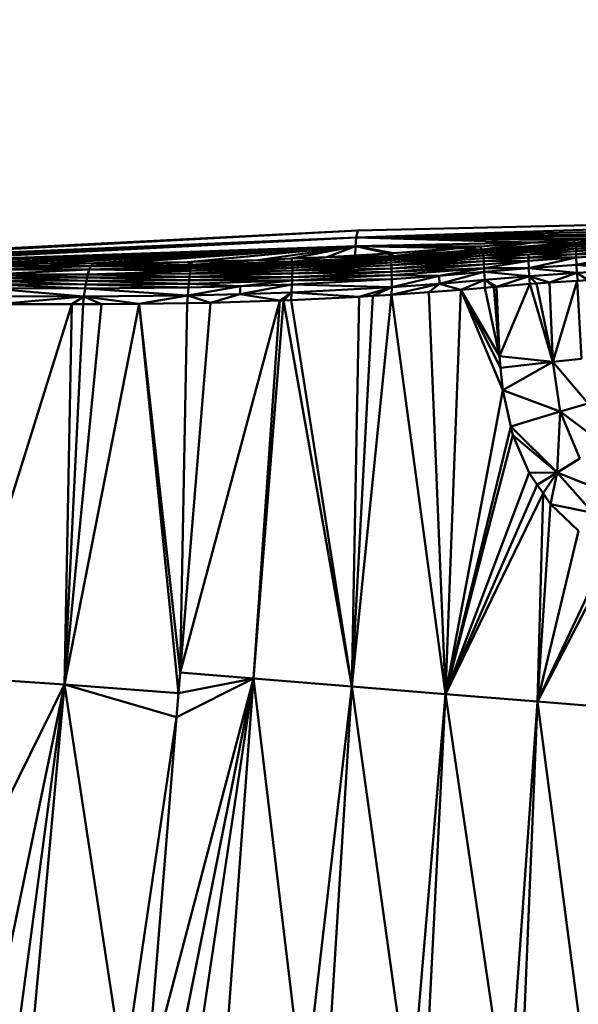
# Model space of a CAD drawing. Units: millimetres. Extents: x 0 to 3360, y 0 to 2376.
# Drawn here: x 2019 to 2041, y 1986 to 2025 of the extents above; entities that cross this region are included whole.
import ezdxf

# ---------------------------------------------------------------- set-up
doc = ezdxf.new("R2010")
doc.units = ezdxf.units.MM
doc.header["$LTSCALE"] = 8
for name, color, linetype, lineweight, true_color in [('Dimensions(ISO)', 1, 'Continuous', 25, 0xff0000), ('Visible Edges(ISO)', 7, 'Continuous', 50, 0x262659), ('Visible Tangent Edges(ISO)', 7, 'Continuous', 50, 0x1a1a3e)]:
    doc.layers.add(name, color=color, linetype=linetype, lineweight=lineweight, true_color=true_color)
doc.styles.add('Ropox', font='arial.ttf')
doc.dimstyles.new('Ropox', dxfattribs={"dimscale": 8, "dimtxt": 3.5, "dimasz": 2.5, "dimexe": 3.175, "dimexo": 1, "dimgap": 0.762, "dimtad": 1, "dimdec": 1, "dimrnd": 1e-08, "dimtxsty": 'Ropox', "dimcen": 0.09, "dimdle": 10, "dimclrd": 1, "dimclre": 1, "dimclrt": 1, "dimadec": 1, "dimazin": 2, "dimtfac": 1, "dimtmove": 0, "dimatfit": 3, "dimfxl": 1, "dimtolj": 1, "dimtzin": 0, "dimlwd": 25, "dimlwe": 25, "dimarcsym": 0})

# ---------------------------------------------------------------- blocks, each defined once
blk = doc.blocks.new('*D6')
at = {"layer": 'Defpoints', "color": 0, "linetype": 'Continuous', "transparency": 16777216}
for p in [(2487.572, 2079.882), (1941.172, 1903.882), (2487.572, 1876.225)]:
    blk.add_point(p, dxfattribs=at)
at = {"layer": 'Dimensions(ISO)', "color": 1, "linetype": 'Continuous', "lineweight": 25, "transparency": 16777216}
for p, q in [((1941.172, 1911.882), (1941.172, 2105.282)), ((2487.572, 1884.225), (2487.572, 2105.282)), ((1961.172, 2079.882), (2467.572, 2079.882))]:
    blk.add_line(p, q, dxfattribs=at)
at = {"layer": 'Dimensions(ISO)', "color": 1, "linetype": 'Continuous', "transparency": 16777216}
for points in [[(1961.172, 2083.215), (1961.172, 2076.549), (1941.172, 2079.882)], [(2467.572, 2083.215), (2467.572, 2076.549), (2487.572, 2079.882)]]:
    blk.add_solid(points, dxfattribs=at)
at = {"layer": 'Dimensions(ISO)', "color": 1, "linetype": 'Continuous', "lineweight": 25, "transparency": 16777216, "insert": (2183.449, 2114.57), "char_height": 28, "attachment_point": 1, "style": 'Ropox'}
blk.add_mtext('\\A1;546', dxfattribs=at)

msp = doc.modelspace()

# ---------------------------------------------------------------- linework, layer by layer
at = {"layer": 'Visible Edges(ISO)'}
for p, q in [((2059.64, 2017.189), (2032.427, 2016.555)), ((2059.579, 2016.898), (2032.367, 2016.275)), ((2032.427, 2016.555), (2005.848, 2015.214)), ((2032.367, 2016.275), (2032.427, 2016.555)), ((2032.367, 2016.275), (2012.47, 2015.245)), ((2032.341, 2015.925), (2012.47, 2015.245)), ((2039.429, 2016.078), (2032.341, 2015.925)), ((2037.308, 2015.915), (2036.419, 2015.847)), ((2039.429, 2016.078), (2037.308, 2015.915)), ((2039.429, 2016.078), (2037.387, 2015.798)), ((2041.1, 2016.061), (2037.387, 2015.798)), ((2037.407, 2015.733), (2041.116, 2016.001)), ((2041.116, 2016.001), (2037.423, 2015.654)), ((2041.128, 2015.925), (2037.423, 2015.654)), ((2037.435, 2015.559), (2041.128, 2015.925)), ((2039.429, 2016.078), (2041.023, 2016.169)), ((2041.023, 2016.169), (2042.113, 2016.232)), ((2045.088, 2016.245), (2041.1, 2016.061)), ((2041.116, 2016.001), (2041.1, 2016.061)), ((2041.116, 2016.001), (2045.108, 2016.185)), ((2041.116, 2016.001), (2041.128, 2015.925)), ((2041.128, 2015.925), (2045.126, 2016.111)), ((2041.128, 2015.925), (2041.136, 2015.834)), ((2045.139, 2016.023), (2041.136, 2015.834)), ((2033.734, 2015.515), (2029.815, 2015.305)), ((2032.324, 2015.561), (2031.196, 2015.494)), ((2033.734, 2015.515), (2031.196, 2015.494)), ((2033.662, 2015.641), (2032.324, 2015.561)), ((2033.851, 2015.652), (2033.662, 2015.641)), ((2037.387, 2015.798), (2033.734, 2015.515)), ((2033.747, 2015.451), (2033.734, 2015.515)), ((2033.747, 2015.451), (2037.387, 2015.798)), ((2037.407, 2015.733), (2033.747, 2015.451)), ((2037.407, 2015.733), (2033.757, 2015.37)), ((2037.423, 2015.654), (2033.757, 2015.37)), ((2037.423, 2015.654), (2033.765, 2015.275)), ((2037.435, 2015.559), (2033.765, 2015.275)), ((2033.769, 2015.166), (2037.435, 2015.559)), ((2036.419, 2015.847), (2033.851, 2015.652)), ((2037.435, 2015.559), (2041.136, 2015.834)), ((2039.233, 2015.599), (2037.435, 2015.559)), ((2037.444, 2015.45), (2037.435, 2015.559)), ((2039.233, 2015.599), (2037.444, 2015.45)), ((2041.136, 2015.834), (2039.233, 2015.599)), ((2041.139, 2015.729), (2039.233, 2015.599)), ((2041.141, 2015.611), (2039.233, 2015.599)), ((2039.235, 2015.479), (2039.233, 2015.599)), ((2041.141, 2015.611), (2039.235, 2015.479)), ((2043.122, 2015.836), (2041.136, 2015.834)), ((2041.136, 2015.834), (2041.139, 2015.729)), ((2043.122, 2015.836), (2041.139, 2015.729)), ((2041.139, 2015.729), (2041.141, 2015.611)), ((2043.122, 2015.836), (2041.141, 2015.611)), ((2041.141, 2015.611), (2041.143, 2015.481)), ((2041.141, 2015.611), (2043.13, 2015.59)), ((2043.13, 2015.59), (2041.143, 2015.481)), ((2021.775, 2015.134), (2017.843, 2014.999)), ((2019.944, 2015.238), (2017.944, 2015.133)), ((2021.775, 2015.134), (2017.944, 2015.133)), ((2018.142, 2015.238), (2019.944, 2015.238)), ((2021.883, 2015.248), (2019.944, 2015.238)), ((2021.775, 2015.134), (2019.944, 2015.238)), ((2021.718, 2014.995), (2021.775, 2015.134)), ((2025.767, 2015.117), (2021.718, 2014.995)), ((2021.775, 2015.134), (2022.783, 2015.253)), ((2025.777, 2015.18), (2021.775, 2015.134)), ((2025.767, 2015.117), (2021.775, 2015.134)), ((2022.783, 2015.253), (2021.883, 2015.248)), ((2025.617, 2015.296), (2022.783, 2015.253)), ((2025.804, 2015.301), (2025.617, 2015.296)), ((2029.82, 2015.16), (2025.756, 2015.037)), ((2025.767, 2015.117), (2025.756, 2015.037)), ((2029.818, 2015.24), (2025.767, 2015.117)), ((2025.767, 2015.117), (2025.777, 2015.18)), ((2029.815, 2015.305), (2025.777, 2015.18)), ((2028.438, 2015.375), (2025.804, 2015.301)), ((2029.78, 2015.433), (2028.438, 2015.375)), ((2029.815, 2015.305), (2028.438, 2015.375)), ((2031.196, 2015.494), (2029.78, 2015.433)), ((2031.196, 2015.494), (2029.815, 2015.305)), ((2029.818, 2015.24), (2029.815, 2015.305)), ((2033.747, 2015.451), (2029.818, 2015.24)), ((2029.818, 2015.24), (2029.82, 2015.16)), ((2029.819, 2014.954), (2033.769, 2015.166)), ((2033.757, 2015.37), (2029.82, 2015.16)), ((2029.82, 2015.16), (2029.821, 2015.064)), ((2033.765, 2015.275), (2029.821, 2015.064)), ((2033.757, 2015.37), (2033.747, 2015.451)), ((2033.765, 2015.275), (2033.757, 2015.37)), ((2033.769, 2015.166), (2033.765, 2015.275)), ((2037.444, 2015.45), (2033.769, 2015.166)), ((2033.773, 2015.043), (2033.769, 2015.166)), ((2037.451, 2015.328), (2033.773, 2015.043)), ((2037.457, 2015.194), (2033.775, 2014.91)), ((2039.235, 2015.479), (2037.444, 2015.45)), ((2037.451, 2015.328), (2037.444, 2015.45)), ((2039.235, 2015.479), (2037.451, 2015.328)), ((2039.238, 2015.347), (2037.451, 2015.328)), ((2037.457, 2015.194), (2037.451, 2015.328)), ((2039.238, 2015.347), (2037.457, 2015.194)), ((2037.465, 2015.051), (2037.457, 2015.194)), ((2037.465, 2015.051), (2039.238, 2015.347)), ((2041.143, 2015.481), (2039.235, 2015.479)), ((2039.238, 2015.347), (2039.235, 2015.479)), ((2041.143, 2015.481), (2039.238, 2015.347)), ((2039.249, 2015.053), (2039.238, 2015.347)), ((2041.143, 2015.481), (2039.249, 2015.053)), ((2041.15, 2015.187), (2039.249, 2015.053)), ((2041.15, 2015.187), (2041.143, 2015.481)), ((2041.15, 2015.187), (2043.135, 2015.297)), ((2041.15, 2015.187), (2041.158, 2014.866)), ((2017.737, 2014.804), (2021.718, 2014.995)), ((2021.657, 2014.794), (2017.737, 2014.804)), ((2021.628, 2014.673), (2017.737, 2014.804)), ((2021.718, 2014.995), (2017.843, 2014.999)), ((2021.657, 2014.794), (2021.628, 2014.673)), ((2021.657, 2014.794), (2021.718, 2014.995)), ((2021.657, 2014.794), (2025.744, 2014.942)), ((2025.732, 2014.833), (2021.657, 2014.794)), ((2025.718, 2014.71), (2021.657, 2014.794)), ((2025.756, 2015.037), (2021.718, 2014.995)), ((2025.744, 2014.942), (2021.718, 2014.995)), ((2025.732, 2014.833), (2025.718, 2014.71)), ((2029.816, 2014.832), (2025.718, 2014.71)), ((2025.732, 2014.833), (2029.821, 2015.064)), ((2025.732, 2014.833), (2029.819, 2014.954)), ((2025.732, 2014.833), (2025.744, 2014.942)), ((2029.816, 2014.832), (2025.732, 2014.833)), ((2029.821, 2015.064), (2025.744, 2014.942)), ((2025.756, 2015.037), (2025.744, 2014.942)), ((2033.777, 2014.766), (2029.807, 2014.554)), ((2033.775, 2014.91), (2029.812, 2014.698)), ((2029.816, 2014.832), (2029.812, 2014.698)), ((2033.773, 2015.043), (2029.816, 2014.832)), ((2029.819, 2014.954), (2029.816, 2014.832)), ((2029.819, 2014.954), (2029.821, 2015.064)), ((2033.775, 2014.91), (2033.773, 2015.043)), ((2033.777, 2014.766), (2033.775, 2014.91)), ((2037.465, 2015.051), (2033.777, 2014.766)), ((2035.67, 2014.749), (2033.777, 2014.766)), ((2033.779, 2014.615), (2033.777, 2014.766)), ((2035.67, 2014.749), (2033.779, 2014.615)), ((2035.67, 2014.749), (2037.465, 2015.051)), ((2037.474, 2014.9), (2035.67, 2014.749)), ((2035.682, 2014.431), (2035.67, 2014.749)), ((2037.474, 2014.9), (2037.465, 2015.051)), ((2039.249, 2015.053), (2037.474, 2014.9)), ((2037.474, 2014.9), (2037.493, 2014.581)), ((2037.474, 2014.9), (2039.265, 2014.734)), ((2037.493, 2014.581), (2039.265, 2014.734)), ((2039.265, 2014.734), (2037.958, 2014.31)), ((2039.249, 2015.053), (2039.265, 2014.734)), ((2039.249, 2015.053), (2041.158, 2014.866)), ((2039.265, 2014.734), (2041.158, 2014.866)), ((2040.07, 2014.476), (2039.265, 2014.734)), ((2039.559, 2014.443), (2039.265, 2014.734)), ((2041.158, 2014.866), (2040.07, 2014.476)), ((2043.139, 2014.975), (2041.158, 2014.866)), ((2041.158, 2014.866), (2041.61, 2014.577)), ((2021.572, 2014.397), (2017.598, 2014.412)), ((2021.599, 2014.54), (2017.64, 2014.554)), ((2021.572, 2014.397), (2017.64, 2014.554)), ((2017.686, 2014.686), (2021.599, 2014.54)), ((2021.628, 2014.673), (2017.686, 2014.686)), ((2021.572, 2014.397), (2021.547, 2014.245)), ((2021.599, 2014.54), (2021.572, 2014.397)), ((2025.689, 2014.432), (2021.572, 2014.397)), ((2021.628, 2014.673), (2021.599, 2014.54)), ((2025.704, 2014.576), (2021.599, 2014.54)), ((2021.599, 2014.54), (2025.689, 2014.432)), ((2025.718, 2014.71), (2021.628, 2014.673)), ((2025.704, 2014.576), (2021.628, 2014.673)), ((2025.689, 2014.432), (2025.674, 2014.281)), ((2027.748, 2014.329), (2025.674, 2014.281)), ((2025.704, 2014.576), (2025.689, 2014.432)), ((2029.807, 2014.554), (2025.689, 2014.432)), ((2025.689, 2014.432), (2027.748, 2014.329)), ((2025.718, 2014.71), (2025.704, 2014.576)), ((2029.812, 2014.698), (2025.704, 2014.576)), ((2029.812, 2014.698), (2025.718, 2014.71)), ((2027.748, 2014.329), (2027.726, 2014.011)), ((2029.807, 2014.554), (2027.748, 2014.329)), ((2029.801, 2014.402), (2027.748, 2014.329)), ((2029.801, 2014.402), (2029.788, 2014.084)), ((2033.779, 2014.615), (2029.801, 2014.402)), ((2029.807, 2014.554), (2029.801, 2014.402)), ((2029.812, 2014.698), (2029.807, 2014.554)), ((2033.768, 2013.991), (2035.682, 2014.431)), ((2033.782, 2014.297), (2033.779, 2014.615)), ((2035.682, 2014.431), (2033.782, 2014.297)), ((2035.682, 2014.431), (2035.256, 2014.088)), ((2035.682, 2014.431), (2037.493, 2014.581)), ((2037.493, 2014.581), (2037.859, 2014.301)), ((2037.493, 2014.581), (2037.958, 2014.31)), ((2037.958, 2014.31), (2039.289, 2014.421)), ((2039.289, 2014.421), (2038.081, 2011.548)), ((2039.559, 2014.443), (2039.289, 2014.421)), ((2040.205, 2011.315), (2039.289, 2014.421)), ((2040.07, 2014.476), (2039.559, 2014.443)), ((2039.559, 2014.443), (2040.205, 2011.315)), ((2041.192, 2014.55), (2040.07, 2014.476)), ((2041.176, 2014.549), (2040.205, 2011.315)), ((2041.357, 2011.44), (2041.176, 2014.552)), ((2041.179, 2014.557), (2041.177, 2014.552)), ((2041.61, 2014.577), (2041.192, 2014.55)), ((2017.563, 2014.26), (2021.547, 2014.245)), ((2021.547, 2014.245), (2021.502, 2013.925)), ((2025.644, 2013.962), (2021.502, 2013.925)), ((2025.674, 2014.281), (2021.547, 2014.245)), ((2025.644, 2013.962), (2023.713, 2013.624)), ((2025.674, 2014.281), (2025.644, 2013.962)), ((2025.644, 2013.962), (2027.726, 2014.011)), ((2026.548, 2013.669), (2025.644, 2013.962)), ((2027.726, 2014.011), (2026.548, 2013.669)), ((2027.726, 2014.011), (2029.788, 2014.084)), ((2029.32, 2013.757), (2027.726, 2014.011)), ((2029.32, 2013.757), (2029.788, 2014.084)), ((2029.465, 2013.762), (2029.788, 2014.084)), ((2033.782, 2014.297), (2029.788, 2014.084)), ((2029.788, 2014.084), (2032.479, 2013.907)), ((2033.768, 2013.991), (2032.187, 1998.367)), ((2033.782, 2014.297), (2032.479, 2013.907)), ((2033.023, 2013.943), (2032.479, 2013.907)), ((2033.768, 2013.991), (2033.023, 2013.943)), ((2033.768, 2013.991), (2033.782, 2014.297)), ((2035.256, 2014.088), (2033.768, 2013.991)), ((2035.927, 1998.064), (2033.768, 2013.991)), ((2036.537, 2014.193), (2035.256, 2014.088)), ((2035.927, 1998.064), (2035.256, 2014.088)), ((2037.5, 2014.272), (2036.537, 2014.193)), ((2038.206, 2010.182), (2036.537, 2014.193)), ((2037.859, 2014.301), (2037.5, 2014.272)), ((2037.958, 2014.31), (2037.859, 2014.301)), ((2038.081, 2011.548), (2037.859, 2014.301)), ((2037.958, 2014.31), (2038.081, 2011.548)), ((2021.022, 2013.61), (2016.364, 1998.733)), ((2021.502, 2013.925), (2018.049, 2013.617)), ((2018.049, 2013.617), (2021.022, 2013.61)), ((2023.713, 2013.624), (2020.734, 1998.453)), ((2020.734, 1998.453), (2021.022, 2013.61)), ((2021.502, 2013.925), (2021.022, 2013.61)), ((2021.467, 2013.613), (2021.022, 2013.61)), ((2022.207, 2013.617), (2021.467, 2013.613)), ((2021.502, 2013.925), (2023.713, 2013.624)), ((2023.713, 2013.624), (2022.207, 2013.617)), ((2025.618, 2013.655), (2023.713, 2013.624)), ((2025.274, 1998.097), (2023.713, 2013.624)), ((2026.548, 2013.669), (2025.341, 1998.92)), ((2025.618, 2013.655), (2026.548, 2013.669)), ((2029.32, 2013.757), (2026.548, 2013.669)), ((2029.465, 2013.762), (2028.264, 1998.685)), ((2029.465, 2013.762), (2029.32, 2013.757)), ((2032.479, 2013.907), (2032.187, 1998.367)), ((2038.081, 2011.548), (2038.124, 2011.079)), ((2040.205, 2011.315), (2038.206, 2010.182)), ((2041.611, 2009.658), (2040.205, 2011.315)), ((2040.503, 2009.341), (2040.205, 2011.315)), ((2038.124, 2011.079), (2038.206, 2010.182)), ((2035.927, 1998.064), (2038.206, 2010.182)), ((2040.503, 2009.341), (2038.206, 2010.182)), ((2038.537, 2008.731), (2038.206, 2010.182)), ((2040.503, 2009.341), (2041.611, 2009.658)), ((2038.537, 2008.731), (2040.503, 2009.341)), ((2040.376, 2006.905), (2040.503, 2009.341)), ((2042.269, 2008.007), (2040.503, 2009.341)), ((2041.28, 2007.459), (2040.503, 2009.341)), ((2040.376, 2006.905), (2038.537, 2008.731)), ((2038.615, 2008.391), (2038.537, 2008.731)), ((2035.927, 1998.064), (2038.615, 2008.391)), ((2039.258, 2006.892), (2038.615, 2008.391)), ((2040.376, 2006.905), (2041.28, 2007.459)), ((2035.927, 1998.064), (2039.258, 2006.892)), ((2039.258, 2006.892), (2040.376, 2006.905)), ((2039.588, 2006.413), (2039.258, 2006.892)), ((2040.376, 2006.905), (2040.119, 2005.644)), ((2042.502, 2006.046), (2040.376, 2006.905)), ((2041.805, 2005.298), (2040.376, 2006.905)), ((2039.819, 2006.079), (2039.588, 2006.413)), ((2039.819, 2006.079), (2035.927, 1998.064)), ((2039.589, 1997.767), (2039.819, 2006.079)), ((2039.589, 1997.767), (2040.119, 2005.644)), ((2040.119, 2005.644), (2041.237, 2004.572)), ((2041.805, 2005.298), (2040.119, 2005.644)), ((2041.237, 2004.572), (2039.589, 1997.767)), ((2042.43, 2003.804), (2039.589, 1997.767)), ((2042.67, 2003.701), (2039.589, 1997.767)), ((2020.734, 1998.453), (2016.364, 1998.733)), ((2028.264, 1998.685), (2024, 1982.499)), ((2028.264, 1998.685), (2024.991, 1982.31)), ((2028.264, 1998.685), (2025.196, 1997.143)), ((2025.274, 1998.097), (2025.341, 1998.92)), ((2028.264, 1998.685), (2025.813, 1982.243)), ((2032.187, 1998.367), (2028.264, 1998.685)), ((2028.264, 1998.685), (2030.278, 1981.881)), ((2020.734, 1998.453), (2015.222, 1987.326)), ((2020.734, 1998.453), (2018.087, 1985.737)), ((2020.734, 1998.453), (2023.097, 1982.841)), ((2032.187, 1998.367), (2030.278, 1981.881)), ((2035.927, 1998.064), (2032.187, 1998.367)), ((2034.528, 1981.536), (2032.187, 1998.367)), ((2025.196, 1997.143), (2025.274, 1998.097)), ((2035.927, 1998.064), (2034.528, 1981.536)), ((2038.417, 1981.221), (2035.927, 1998.064)), ((2039.589, 1997.767), (2038.417, 1981.221)), ((2039.589, 1997.767), (2041.808, 1980.948)), ((2025.196, 1997.143), (2023.082, 1982.836)), ((2025.196, 1997.143), (2024, 1982.499))]:
    msp.add_line(p, q, dxfattribs=at)
at = {"layer": 'Visible Tangent Edges(ISO)'}
for p, q in [((2032.367, 2016.275), (2059.64, 2017.189)), ((2006.032, 2015.216), (2032.427, 2016.555)), ((2032.427, 2016.555), (2006.25, 2015.218)), ((2006.605, 2015.221), (2032.427, 2016.555)), ((2007.352, 2015.228), (2032.427, 2016.555)), ((2032.427, 2016.555), (2007.557, 2015.229)), ((2049.036, 2016.466), (2032.367, 2016.275)), ((2032.367, 2016.275), (2044.883, 2016.351)), ((2044.883, 2016.351), (2041.1, 2016.061)), ((2032.367, 2016.275), (2007.557, 2015.229)), ((2032.367, 2016.275), (2008.652, 2015.236)), ((2008.867, 2015.237), (2032.367, 2016.275)), ((2032.367, 2016.275), (2009.186, 2015.238)), ((2010.518, 2015.243), (2032.367, 2016.275)), ((2032.367, 2016.275), (2011.687, 2015.245)), ((2032.341, 2015.925), (2013.11, 2015.244)), ((2032.341, 2015.925), (2014.703, 2015.242)), ((2032.341, 2015.925), (2017.205, 2015.238)), ((2032.341, 2015.925), (2018.142, 2015.238)), ((2032.341, 2015.925), (2019.944, 2015.238)), ((2032.341, 2015.925), (2021.883, 2015.248)), ((2022.783, 2015.253), (2032.341, 2015.925)), ((2032.341, 2015.925), (2025.617, 2015.296)), ((2032.341, 2015.925), (2025.804, 2015.301)), ((2032.341, 2015.925), (2028.438, 2015.375)), ((2032.341, 2015.925), (2029.78, 2015.433)), ((2032.341, 2015.925), (2031.196, 2015.494)), ((2032.341, 2015.925), (2032.324, 2015.561)), ((2032.341, 2015.925), (2032.367, 2016.275)), ((2033.851, 2015.652), (2032.341, 2015.925)), ((2032.341, 2015.925), (2036.419, 2015.847)), ((2033.662, 2015.641), (2032.341, 2015.925)), ((2032.341, 2015.925), (2037.308, 2015.915)), ((2032.367, 2016.275), (2039.429, 2016.078)), ((2032.367, 2016.275), (2041.023, 2016.169)), ((2032.367, 2016.275), (2042.113, 2016.232)), ((2037.308, 2015.915), (2037.387, 2015.798)), ((2037.407, 2015.733), (2041.1, 2016.061)), ((2041.1, 2016.061), (2039.429, 2016.078)), ((2041.023, 2016.169), (2041.1, 2016.061)), ((2041.1, 2016.061), (2042.113, 2016.232)), ((2041.116, 2016.001), (2045.088, 2016.245)), ((2045.108, 2016.185), (2041.128, 2015.925)), ((2041.136, 2015.834), (2045.126, 2016.111)), ((2029.818, 2015.24), (2033.734, 2015.515)), ((2033.734, 2015.515), (2032.324, 2015.561)), ((2033.734, 2015.515), (2033.662, 2015.641)), ((2036.419, 2015.847), (2033.734, 2015.515)), ((2033.851, 2015.652), (2033.734, 2015.515)), ((2036.419, 2015.847), (2037.387, 2015.798)), ((2037.407, 2015.733), (2037.387, 2015.798)), ((2037.423, 2015.654), (2037.407, 2015.733)), ((2037.435, 2015.559), (2037.423, 2015.654)), ((2041.15, 2015.187), (2043.13, 2015.59)), ((2021.775, 2015.134), (2025.617, 2015.296)), ((2021.775, 2015.134), (2021.883, 2015.248)), ((2025.777, 2015.18), (2025.617, 2015.296)), ((2029.82, 2015.16), (2025.744, 2014.942)), ((2029.818, 2015.24), (2025.756, 2015.037)), ((2025.767, 2015.117), (2029.815, 2015.305)), ((2028.438, 2015.375), (2025.777, 2015.18)), ((2025.777, 2015.18), (2025.804, 2015.301)), ((2029.815, 2015.305), (2029.78, 2015.433)), ((2029.819, 2014.954), (2033.765, 2015.275)), ((2033.747, 2015.451), (2029.82, 2015.16)), ((2033.757, 2015.37), (2029.821, 2015.064)), ((2037.451, 2015.328), (2033.769, 2015.166)), ((2037.457, 2015.194), (2033.773, 2015.043)), ((2043.139, 2014.975), (2041.15, 2015.187)), ((2033.777, 2014.766), (2029.812, 2014.698)), ((2033.775, 2014.91), (2029.816, 2014.832)), ((2033.773, 2015.043), (2029.819, 2014.954)), ((2037.465, 2015.051), (2033.775, 2014.91)), ((2033.782, 2014.297), (2035.67, 2014.749)), ((2037.474, 2014.9), (2035.682, 2014.431)), ((2039.249, 2015.053), (2037.465, 2015.051)), ((2039.265, 2014.734), (2039.289, 2014.421)), ((2041.209, 2014.555), (2041.158, 2014.866)), ((2017.598, 2014.412), (2021.547, 2014.245)), ((2025.674, 2014.281), (2021.572, 2014.397)), ((2027.748, 2014.329), (2025.644, 2013.962)), ((2029.807, 2014.554), (2025.704, 2014.576)), ((2029.801, 2014.402), (2027.726, 2014.011)), ((2033.782, 2014.297), (2029.801, 2014.402)), ((2033.779, 2014.615), (2029.807, 2014.554)), ((2036.537, 2014.193), (2035.682, 2014.431)), ((2036.537, 2014.193), (2037.493, 2014.581)), ((2037.5, 2014.272), (2037.493, 2014.581)), ((2040.07, 2014.476), (2040.205, 2011.315)), ((2021.502, 2013.925), (2017.505, 2013.937)), ((2017.563, 2014.26), (2021.502, 2013.925)), ((2021.547, 2014.245), (2025.644, 2013.962)), ((2025.618, 2013.655), (2025.644, 2013.962)), ((2029.77, 2013.776), (2029.788, 2014.084)), ((2033.023, 2013.943), (2032.187, 1998.367)), ((2033.782, 2014.297), (2033.023, 2013.943)), ((2035.927, 1998.064), (2036.537, 2014.193)), ((2038.081, 2011.548), (2036.537, 2014.193)), ((2038.124, 2011.079), (2036.537, 2014.193)), ((2038.081, 2011.548), (2037.5, 2014.272)), ((2022.207, 2013.617), (2020.734, 1998.453)), ((2020.734, 1998.453), (2021.467, 2013.613)), ((2021.467, 2013.613), (2021.502, 2013.925)), ((2021.502, 2013.925), (2022.207, 2013.617)), ((2025.341, 1998.92), (2023.713, 2013.624)), ((2029.32, 2013.757), (2025.341, 1998.92)), ((2025.341, 1998.92), (2025.618, 2013.655)), ((2029.32, 2013.757), (2028.264, 1998.685)), ((2029.77, 2013.776), (2029.465, 2013.762)), ((2032.187, 1998.367), (2029.465, 2013.762)), ((2032.479, 2013.907), (2029.77, 2013.776)), ((2032.187, 1998.367), (2029.77, 2013.776)), ((2040.205, 2011.315), (2038.081, 2011.548)), ((2040.205, 2011.315), (2038.124, 2011.079)), ((2041.357, 2011.44), (2040.205, 2011.315)), ((2035.927, 1998.064), (2038.537, 2008.731)), ((2040.376, 2006.905), (2038.615, 2008.391)), ((2039.588, 2006.413), (2040.376, 2006.905)), ((2039.819, 2006.079), (2040.376, 2006.905)), ((2035.927, 1998.064), (2039.588, 2006.413)), ((2040.119, 2005.644), (2039.819, 2006.079)), ((2028.264, 1998.685), (2025.274, 1998.097)), ((2025.341, 1998.92), (2028.264, 1998.685)), ((2028.264, 1998.685), (2027.045, 1982.143)), ((2020.734, 1998.453), (2018.955, 1985.202)), ((2020.734, 1998.453), (2019.485, 1984.906)), ((2025.274, 1998.097), (2020.734, 1998.453)), ((2025.196, 1997.143), (2020.734, 1998.453)), ((2032.187, 1998.367), (2031.153, 1981.81)), ((2035.075, 1981.492), (2035.927, 1998.064)), ((2039.589, 1997.767), (2035.927, 1998.064)), ((2039.589, 1997.767), (2038.909, 1981.182)), ((2042.569, 1997.527), (2039.589, 1997.767))]:
    msp.add_line(p, q, dxfattribs=at)

# ---------------------------------------------------------------- dimensions: what is measured, and where the dimension line sits
at = {"layer": 'Dimensions(ISO)', "color": 1, "linetype": 'Continuous', "lineweight": 25, "true_color": 0xff0000}
dim = msp.add_linear_dim(base=(2487.572, 2079.882), p1=(1941.172, 1903.882), p2=(2487.572, 1876.225), angle=180, dimstyle='Ropox', override={"dimgap": 0.762, "dimdec": 0, "dimtol": 0, "dimlim": 0, "dimtp": 0, "dimtm": 0, "dimtdec": 2, "dimtofl": 0, "dimatfit": 1}, dxfattribs=at)
dim.commit()
dim.dimension.update_dxf_attribs({"geometry": '*D6', "text_midpoint": (2214.372, 2079.882), "dimtype": 160})

doc.saveas('drawing.dxf')
